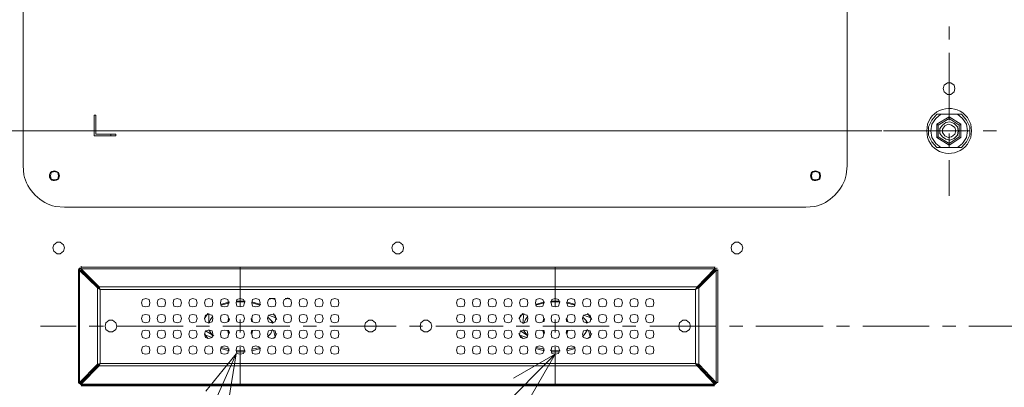
# Model space of a CAD drawing. Units: millimetres. Extents: x -39 to 249, y 47 to 250.
# Drawn here: x 135 to 160, y 117 to 126 of the extents above; entities that cross this region are included whole.
import ezdxf

# ---------------------------------------------------------------- set-up
doc = ezdxf.new("R2010")
doc.units = ezdxf.units.MM
doc.header["$MEASUREMENT"] = 0
doc.layers.add('DIM', color=7, linetype='Continuous', lineweight=0)
doc.layers.add('OPTION', color=7, linetype='Continuous', lineweight=0)

# ---------------------------------------------------------------- blocks, each defined once
blk = doc.blocks.new('Block_62')
at = {"layer": 'DIM', "color": 7, "lineweight": 9}
for p, q in [((133.788, 102.722), (148.484, 117.418)), ((147.421, 116.805), (148.484, 117.418)), ((148.484, 117.418), (147.87, 116.356))]:
    blk.add_line(p, q, dxfattribs=at)
blk = doc.blocks.new('Block_63')
at = {"layer": 'DIM', "color": 7, "lineweight": 9}
for p, q in [((133.788, 102.722), (140.336, 117.429)), ((139.564, 116.475), (140.336, 117.429)), ((140.336, 117.429), (140.144, 116.217))]:
    blk.add_line(p, q, dxfattribs=at)

msp = doc.modelspace()

# ---------------------------------------------------------------- linework, layer by layer
at = {"layer": 'OPTION', "color": 7, "lineweight": 9}
for p, q in [((134.895, 144.723), (134.895, 122.223)), ((155.935, 122.223), (155.935, 144.723)), ((158.538, 125.779), (158.538, 125.441)), ((158.538, 125.102), (158.538, 123.387)), ((158.221, 123.536), (158.305, 123.536)), ((158.538, 123.43), (158.263, 123.26)), ((158.75, 123.536), (158.305, 123.536)), ((158.856, 123.536), (158.75, 123.536)), ((158.221, 123.282), (158.263, 123.26)), ((158.792, 122.964), (158.792, 123.26)), ((156.824, 123.112), (115.401, 123.112)), ((137.139, 123.028), (137.139, 122.985)), ((156.866, 123.112), (159.067, 123.112)), ((158.263, 122.964), (158.538, 122.795)), ((158.538, 123.049), (158.538, 122.71)), ((159.406, 123.112), (159.745, 123.112)), ((158.221, 122.689), (158.305, 122.689)), ((158.75, 122.689), (158.305, 122.689)), ((158.856, 122.689), (158.75, 122.689)), ((158.538, 122.371), (158.538, 121.461)), ((135.954, 121.165), (154.877, 121.165)), ((136.377, 119.641), (136.377, 119.662)), ((136.377, 119.62), (136.313, 119.556)), ((136.313, 119.556), (136.313, 119.577)), ((136.313, 119.556), (136.313, 116.699)), ((136.313, 116.699), (136.313, 119.556)), ((136.334, 119.556), (136.313, 119.556)), ((136.335, 119.556), (136.8, 119.112)), ((152.548, 119.641), (136.377, 119.641)), ((152.569, 119.641), (136.377, 119.641)), ((136.377, 119.641), (136.377, 119.599)), ((140.441, 118.646), (140.441, 119.641)), ((148.484, 118.646), (148.484, 119.641)), ((152.104, 119.112), (152.548, 119.556)), ((152.548, 119.599), (152.548, 119.641)), ((152.612, 119.556), (152.548, 119.62)), ((152.633, 119.556), (152.59, 119.556)), ((152.612, 119.599), (152.612, 119.62)), ((152.633, 119.556), (152.633, 119.577)), ((152.633, 116.699), (152.633, 119.556)), ((152.633, 119.556), (152.633, 116.699)), ((136.8, 117.164), (136.8, 119.112)), ((136.8, 119.112), (136.843, 119.112)), ((136.842, 119.133), (152.104, 119.133)), ((136.842, 119.112), (136.842, 119.133)), ((152.061, 119.069), (136.864, 119.069)), ((136.864, 119.069), (136.864, 117.186)), ((152.104, 119.133), (152.104, 119.112)), ((152.104, 119.112), (152.146, 119.112)), ((152.146, 119.112), (152.146, 117.164)), ((140.166, 118.752), (139.933, 118.688)), ((140.166, 118.731), (139.954, 118.667)), ((140.568, 118.773), (140.335, 118.773)), ((140.568, 118.752), (140.335, 118.752)), ((140.97, 118.688), (140.737, 118.752)), ((140.949, 118.667), (140.737, 118.731)), ((141.33, 118.837), (141.182, 118.837)), ((141.668, 118.837), (141.584, 118.837)), ((141.647, 118.858), (141.669, 118.837)), ((141.668, 118.837), (141.711, 118.837)), ((148.209, 118.752), (147.976, 118.688)), ((148.209, 118.731), (147.976, 118.667)), ((148.611, 118.752), (148.357, 118.752)), ((148.59, 118.773), (148.378, 118.773)), ((148.992, 118.667), (148.759, 118.731)), ((148.992, 118.688), (148.78, 118.752)), ((139.615, 118.456), (139.531, 118.329)), ((139.636, 118.456), (139.636, 118.202)), ((141.16, 118.413), (141.351, 118.35)), ((147.659, 118.456), (147.553, 118.329)), ((147.68, 118.456), (147.659, 118.202)), ((149.204, 118.413), (149.394, 118.35)), ((140.166, 118.329), (140.123, 118.244)), ((140.166, 118.307), (140.144, 118.244)), ((140.441, 117.969), (140.441, 118.307)), ((140.758, 118.244), (140.716, 118.329)), ((140.737, 118.244), (140.716, 118.307)), ((141.139, 118.371), (141.287, 118.223)), ((141.266, 118.202), (141.224, 118.286)), ((148.209, 118.329), (148.167, 118.244)), ((148.209, 118.307), (148.188, 118.244)), ((148.484, 117.969), (148.484, 118.307)), ((148.802, 118.244), (148.759, 118.329)), ((148.78, 118.244), (148.759, 118.307)), ((149.288, 118.202), (149.267, 118.286)), ((135.34, 118.138), (136.25, 118.138)), ((136.588, 118.138), (136.948, 118.138)), ((137.287, 118.138), (138.98, 118.138)), ((139.319, 118.138), (139.658, 118.138)), ((139.552, 118.011), (139.763, 117.884)), ((139.552, 117.905), (139.721, 117.842)), ((139.636, 118.053), (139.658, 118.011)), ((139.636, 118.053), (139.658, 118.011)), ((139.658, 118.011), (139.721, 117.905)), ((139.721, 117.905), (139.763, 117.884)), ((139.996, 118.138), (141.711, 118.138)), ((140.123, 118.032), (140.166, 117.948)), ((140.144, 118.032), (140.166, 117.969)), ((140.716, 117.948), (140.758, 118.032)), ((140.716, 117.969), (140.737, 118.032)), ((141.33, 117.863), (141.287, 118.032)), ((142.049, 118.138), (142.388, 118.138)), ((142.727, 118.138), (144.42, 118.138)), ((144.759, 118.138), (145.097, 118.138)), ((145.436, 118.138), (147.151, 118.138)), ((147.489, 118.138), (147.828, 118.138)), ((147.574, 117.905), (147.764, 117.842)), ((147.595, 118.011), (147.786, 117.884)), ((147.68, 118.053), (147.68, 118.011)), ((147.68, 118.053), (147.68, 118.011)), ((147.68, 118.011), (147.764, 117.905)), ((147.764, 117.905), (147.786, 117.884)), ((148.167, 118.138), (149.86, 118.138)), ((148.167, 118.032), (148.209, 117.948)), ((148.188, 118.032), (148.209, 117.969)), ((148.759, 117.969), (148.78, 118.032)), ((148.759, 117.948), (148.802, 118.032)), ((149.373, 117.863), (149.331, 118.032)), ((150.199, 118.138), (150.537, 118.138)), ((150.897, 118.138), (152.59, 118.138)), ((152.929, 118.138), (153.268, 118.138)), ((153.606, 118.138), (155.321, 118.138)), ((155.66, 118.138), (155.998, 118.138)), ((156.337, 118.138), (158.03, 118.138)), ((158.369, 118.138), (158.708, 118.138)), ((159.046, 118.138), (160.761, 118.138)), ((139.933, 117.567), (140.166, 117.503)), ((139.954, 117.588), (140.166, 117.545)), ((140.335, 117.524), (140.568, 117.503)), ((140.335, 117.482), (140.568, 117.482)), ((140.441, 116.614), (140.441, 117.609)), ((140.737, 117.545), (140.949, 117.588)), ((140.737, 117.503), (140.97, 117.567)), ((147.976, 117.567), (148.209, 117.503)), ((147.997, 117.588), (148.209, 117.545)), ((148.357, 117.524), (148.611, 117.503)), ((148.378, 117.482), (148.59, 117.482)), ((148.484, 116.614), (148.484, 117.609)), ((148.759, 117.545), (148.992, 117.588)), ((148.78, 117.503), (148.992, 117.567)), ((136.842, 117.164), (136.8, 117.164)), ((152.104, 117.164), (152.104, 117.122)), ((152.146, 117.164), (152.104, 117.164)), ((136.377, 116.656), (136.842, 117.122)), ((136.313, 116.699), (136.313, 116.72)), ((136.313, 116.699), (136.377, 116.635)), ((136.313, 116.699), (136.334, 116.699)), ((136.377, 116.656), (136.377, 116.635)), ((152.548, 116.635), (152.612, 116.699)), ((152.548, 116.635), (152.548, 116.656)), ((152.59, 116.699), (152.633, 116.699)), ((152.633, 116.699), (152.633, 116.72)), ((152.548, 116.635), (136.377, 116.635)), ((136.377, 116.614), (152.548, 116.614))]:
    msp.add_line(p, q, dxfattribs=at)
for points in [[(158.686, 124.192), (158.665, 124.276), (158.581, 124.34), (158.496, 124.34), (158.411, 124.276), (158.39, 124.192), (158.411, 124.107), (158.496, 124.044), (158.581, 124.044), (158.665, 124.107)], [(137.266, 122.985), (136.716, 122.985), (136.716, 123.514), (136.758, 123.514), (136.758, 123.028), (137.266, 123.028)], [(158.835, 123.282), (158.835, 122.943), (158.538, 122.752), (158.221, 122.943), (158.221, 123.282), (158.538, 123.472)], [(158.771, 123.112), (158.75, 123.218), (158.665, 123.303), (158.559, 123.345), (158.454, 123.324), (158.369, 123.26), (158.305, 123.176), (158.305, 123.049), (158.369, 122.964), (158.454, 122.901), (158.559, 122.879), (158.665, 122.922), (158.75, 123.006)], [(158.708, 123.112), (158.686, 123.197), (158.602, 123.26), (158.517, 123.282), (158.432, 123.239), (158.369, 123.155), (158.369, 123.07), (158.432, 122.985), (158.517, 122.943), (158.602, 122.964), (158.686, 123.028)], [(135.805, 121.969), (135.784, 122.054), (135.699, 122.075), (135.615, 122.054), (135.594, 121.969), (135.615, 121.885), (135.699, 121.863), (135.784, 121.885)], [(155.236, 121.969), (155.215, 122.054), (155.13, 122.075), (155.046, 122.054), (155.025, 121.969), (155.046, 121.885), (155.13, 121.863), (155.215, 121.885)], [(135.954, 120.128), (135.932, 120.212), (135.848, 120.276), (135.763, 120.276), (135.678, 120.212), (135.657, 120.128), (135.678, 120.043), (135.763, 119.98), (135.848, 119.98), (135.932, 120.043)], [(144.611, 120.128), (144.589, 120.212), (144.505, 120.276), (144.42, 120.276), (144.335, 120.212), (144.314, 120.128), (144.335, 120.043), (144.42, 119.98), (144.505, 119.98), (144.589, 120.043)], [(153.268, 120.128), (153.247, 120.212), (153.162, 120.276), (153.077, 120.276), (152.993, 120.212), (152.971, 120.128), (152.993, 120.043), (153.077, 119.98), (153.162, 119.98), (153.247, 120.043)], [(138.134, 118.731), (138.113, 118.815), (138.028, 118.837), (137.943, 118.815), (137.922, 118.731), (137.943, 118.646), (138.028, 118.625), (138.113, 118.646)], [(138.536, 118.731), (138.515, 118.815), (138.43, 118.837), (138.345, 118.815), (138.324, 118.731), (138.345, 118.646), (138.43, 118.625), (138.515, 118.646)], [(138.938, 118.731), (138.917, 118.815), (138.832, 118.837), (138.748, 118.815), (138.726, 118.731), (138.748, 118.646), (138.832, 118.625), (138.917, 118.646)], [(139.34, 118.731), (139.319, 118.815), (139.234, 118.837), (139.15, 118.815), (139.129, 118.731), (139.15, 118.646), (139.234, 118.625), (139.319, 118.646)], [(139.742, 118.731), (139.721, 118.815), (139.637, 118.837), (139.552, 118.815), (139.531, 118.731), (139.552, 118.646), (139.637, 118.625), (139.721, 118.646)], [(140.145, 118.731), (140.123, 118.815), (140.039, 118.837), (139.954, 118.815), (139.933, 118.731), (139.954, 118.646), (140.039, 118.625), (140.123, 118.646)], [(140.547, 118.731), (140.526, 118.815), (140.441, 118.837), (140.356, 118.815), (140.335, 118.731), (140.356, 118.646), (140.441, 118.625), (140.526, 118.646)], [(140.949, 118.731), (140.928, 118.815), (140.843, 118.837), (140.758, 118.815), (140.737, 118.731), (140.758, 118.646), (140.843, 118.625), (140.928, 118.646)], [(141.351, 118.731), (141.33, 118.815), (141.245, 118.837), (141.16, 118.815), (141.139, 118.731), (141.16, 118.646), (141.245, 118.625), (141.33, 118.646)], [(141.753, 118.731), (141.732, 118.815), (141.647, 118.837), (141.563, 118.815), (141.541, 118.731), (141.563, 118.646), (141.647, 118.625), (141.732, 118.646)], [(142.155, 118.731), (142.134, 118.815), (142.05, 118.837), (141.965, 118.815), (141.944, 118.731), (141.965, 118.646), (142.05, 118.625), (142.134, 118.646)], [(142.558, 118.731), (142.536, 118.815), (142.452, 118.837), (142.367, 118.815), (142.346, 118.731), (142.367, 118.646), (142.452, 118.625), (142.536, 118.646)], [(142.96, 118.731), (142.938, 118.815), (142.854, 118.837), (142.769, 118.815), (142.748, 118.731), (142.769, 118.646), (142.854, 118.625), (142.938, 118.646)], [(146.177, 118.731), (146.156, 118.815), (146.071, 118.837), (145.987, 118.815), (145.965, 118.731), (145.987, 118.646), (146.071, 118.625), (146.156, 118.646)], [(146.579, 118.731), (146.558, 118.815), (146.473, 118.837), (146.389, 118.815), (146.368, 118.731), (146.389, 118.646), (146.473, 118.625), (146.558, 118.646)], [(146.981, 118.731), (146.96, 118.815), (146.875, 118.837), (146.791, 118.815), (146.77, 118.731), (146.791, 118.646), (146.875, 118.625), (146.96, 118.646)], [(147.384, 118.731), (147.362, 118.815), (147.278, 118.837), (147.193, 118.815), (147.172, 118.731), (147.193, 118.646), (147.278, 118.625), (147.362, 118.646)], [(147.786, 118.731), (147.765, 118.815), (147.68, 118.837), (147.595, 118.815), (147.574, 118.731), (147.595, 118.646), (147.68, 118.625), (147.765, 118.646)], [(148.188, 118.731), (148.167, 118.815), (148.082, 118.837), (147.997, 118.815), (147.976, 118.731), (147.997, 118.646), (148.082, 118.625), (148.167, 118.646)], [(148.59, 118.731), (148.569, 118.815), (148.484, 118.837), (148.4, 118.815), (148.378, 118.731), (148.4, 118.646), (148.484, 118.625), (148.569, 118.646)], [(148.992, 118.731), (148.971, 118.815), (148.886, 118.837), (148.802, 118.815), (148.781, 118.731), (148.802, 118.646), (148.886, 118.625), (148.971, 118.646)], [(149.394, 118.731), (149.373, 118.815), (149.288, 118.837), (149.204, 118.815), (149.183, 118.731), (149.204, 118.646), (149.288, 118.625), (149.373, 118.646)], [(149.797, 118.731), (149.775, 118.815), (149.691, 118.837), (149.606, 118.815), (149.585, 118.731), (149.606, 118.646), (149.691, 118.625), (149.775, 118.646)], [(150.199, 118.731), (150.177, 118.815), (150.093, 118.837), (150.008, 118.815), (149.987, 118.731), (150.008, 118.646), (150.093, 118.625), (150.177, 118.646)], [(150.601, 118.731), (150.58, 118.815), (150.495, 118.837), (150.41, 118.815), (150.389, 118.731), (150.41, 118.646), (150.495, 118.625), (150.58, 118.646)], [(151.003, 118.731), (150.982, 118.815), (150.897, 118.837), (150.812, 118.815), (150.791, 118.731), (150.812, 118.646), (150.897, 118.625), (150.982, 118.646)], [(138.134, 118.329), (138.112, 118.413), (138.028, 118.434), (137.943, 118.413), (137.922, 118.329), (137.943, 118.244), (138.028, 118.223), (138.112, 118.244)], [(138.536, 118.329), (138.515, 118.413), (138.43, 118.434), (138.345, 118.413), (138.324, 118.329), (138.345, 118.244), (138.43, 118.223), (138.515, 118.244)], [(138.938, 118.329), (138.917, 118.413), (138.832, 118.434), (138.747, 118.413), (138.726, 118.329), (138.747, 118.244), (138.832, 118.223), (138.917, 118.244)], [(139.34, 118.329), (139.319, 118.413), (139.234, 118.434), (139.15, 118.413), (139.128, 118.329), (139.15, 118.244), (139.234, 118.223), (139.319, 118.244)], [(139.742, 118.329), (139.721, 118.413), (139.637, 118.434), (139.552, 118.413), (139.531, 118.329), (139.552, 118.244), (139.637, 118.223), (139.721, 118.244)], [(140.144, 118.329), (140.123, 118.413), (140.039, 118.434), (139.954, 118.413), (139.933, 118.329), (139.954, 118.244), (140.039, 118.223), (140.123, 118.244)], [(140.547, 118.329), (140.525, 118.413), (140.441, 118.434), (140.356, 118.413), (140.335, 118.329), (140.356, 118.244), (140.441, 118.223), (140.525, 118.244)], [(140.949, 118.329), (140.928, 118.413), (140.843, 118.434), (140.758, 118.413), (140.737, 118.329), (140.758, 118.244), (140.843, 118.223), (140.928, 118.244)], [(141.351, 118.329), (141.33, 118.413), (141.245, 118.434), (141.161, 118.413), (141.139, 118.329), (141.161, 118.244), (141.245, 118.223), (141.33, 118.244)], [(141.753, 118.329), (141.732, 118.413), (141.647, 118.434), (141.563, 118.413), (141.542, 118.329), (141.563, 118.244), (141.647, 118.223), (141.732, 118.244)], [(142.155, 118.329), (142.134, 118.413), (142.05, 118.434), (141.965, 118.413), (141.944, 118.329), (141.965, 118.244), (142.05, 118.223), (142.134, 118.244)], [(142.558, 118.329), (142.536, 118.413), (142.452, 118.434), (142.367, 118.413), (142.346, 118.329), (142.367, 118.244), (142.452, 118.223), (142.536, 118.244)], [(142.96, 118.329), (142.939, 118.413), (142.854, 118.434), (142.769, 118.413), (142.748, 118.329), (142.769, 118.244), (142.854, 118.223), (142.939, 118.244)], [(146.177, 118.329), (146.156, 118.413), (146.071, 118.434), (145.986, 118.413), (145.965, 118.329), (145.986, 118.244), (146.071, 118.223), (146.156, 118.244)], [(146.579, 118.329), (146.558, 118.413), (146.473, 118.434), (146.389, 118.413), (146.367, 118.329), (146.389, 118.244), (146.473, 118.223), (146.558, 118.244)], [(146.981, 118.329), (146.96, 118.413), (146.875, 118.434), (146.791, 118.413), (146.77, 118.329), (146.791, 118.244), (146.875, 118.223), (146.96, 118.244)], [(147.384, 118.329), (147.362, 118.413), (147.278, 118.434), (147.193, 118.413), (147.172, 118.329), (147.193, 118.244), (147.278, 118.223), (147.362, 118.244)], [(147.786, 118.329), (147.765, 118.413), (147.68, 118.434), (147.595, 118.413), (147.574, 118.329), (147.595, 118.244), (147.68, 118.223), (147.765, 118.244)], [(148.188, 118.329), (148.167, 118.413), (148.082, 118.434), (147.997, 118.413), (147.976, 118.329), (147.997, 118.244), (148.082, 118.223), (148.167, 118.244)], [(148.59, 118.329), (148.569, 118.413), (148.484, 118.434), (148.4, 118.413), (148.378, 118.329), (148.4, 118.244), (148.484, 118.223), (148.569, 118.244)], [(148.992, 118.329), (148.971, 118.413), (148.886, 118.434), (148.802, 118.413), (148.78, 118.329), (148.802, 118.244), (148.886, 118.223), (148.971, 118.244)], [(149.394, 118.329), (149.373, 118.413), (149.288, 118.434), (149.204, 118.413), (149.183, 118.329), (149.204, 118.244), (149.288, 118.223), (149.373, 118.244)], [(149.797, 118.329), (149.775, 118.413), (149.691, 118.434), (149.606, 118.413), (149.585, 118.329), (149.606, 118.244), (149.691, 118.223), (149.775, 118.244)], [(150.199, 118.329), (150.178, 118.413), (150.093, 118.434), (150.008, 118.413), (149.987, 118.329), (150.008, 118.244), (150.093, 118.223), (150.178, 118.244)], [(150.601, 118.329), (150.58, 118.413), (150.495, 118.434), (150.41, 118.413), (150.389, 118.329), (150.41, 118.244), (150.495, 118.223), (150.58, 118.244)], [(151.003, 118.329), (150.982, 118.413), (150.897, 118.434), (150.813, 118.413), (150.791, 118.329), (150.813, 118.244), (150.897, 118.223), (150.982, 118.244)], [(137.287, 118.138), (137.266, 118.223), (137.181, 118.286), (137.096, 118.286), (137.012, 118.223), (136.991, 118.138), (137.012, 118.053), (137.096, 117.99), (137.181, 117.99), (137.266, 118.053)], [(143.912, 118.138), (143.891, 118.223), (143.806, 118.286), (143.722, 118.286), (143.637, 118.223), (143.616, 118.138), (143.637, 118.053), (143.722, 117.99), (143.806, 117.99), (143.891, 118.053)], [(145.33, 118.138), (145.309, 118.223), (145.224, 118.286), (145.14, 118.286), (145.055, 118.223), (145.034, 118.138), (145.055, 118.053), (145.14, 117.99), (145.224, 117.99), (145.309, 118.053)], [(151.934, 118.138), (151.913, 118.223), (151.828, 118.286), (151.744, 118.286), (151.659, 118.223), (151.638, 118.138), (151.659, 118.053), (151.744, 117.99), (151.828, 117.99), (151.913, 118.053)], [(138.134, 117.926), (138.113, 118.011), (138.028, 118.032), (137.943, 118.011), (137.922, 117.926), (137.943, 117.842), (138.028, 117.821), (138.113, 117.842)], [(138.536, 117.926), (138.515, 118.011), (138.43, 118.032), (138.345, 118.011), (138.324, 117.926), (138.345, 117.842), (138.43, 117.821), (138.515, 117.842)], [(138.938, 117.926), (138.917, 118.011), (138.832, 118.032), (138.748, 118.011), (138.726, 117.926), (138.748, 117.842), (138.832, 117.821), (138.917, 117.842)], [(139.34, 117.926), (139.319, 118.011), (139.234, 118.032), (139.15, 118.011), (139.129, 117.926), (139.15, 117.842), (139.234, 117.821), (139.319, 117.842)], [(139.742, 117.926), (139.721, 118.011), (139.637, 118.032), (139.552, 118.011), (139.531, 117.926), (139.552, 117.842), (139.637, 117.821), (139.721, 117.842)], [(140.145, 117.926), (140.123, 118.011), (140.039, 118.032), (139.954, 118.011), (139.933, 117.926), (139.954, 117.842), (140.039, 117.821), (140.123, 117.842)], [(140.547, 117.926), (140.525, 118.011), (140.441, 118.032), (140.356, 118.011), (140.335, 117.926), (140.356, 117.842), (140.441, 117.821), (140.525, 117.842)], [(140.949, 117.926), (140.928, 118.011), (140.843, 118.032), (140.758, 118.011), (140.737, 117.926), (140.758, 117.842), (140.843, 117.821), (140.928, 117.842)], [(141.351, 117.926), (141.33, 118.011), (141.245, 118.032), (141.161, 118.011), (141.139, 117.926), (141.161, 117.842), (141.245, 117.821), (141.33, 117.842)], [(141.753, 117.926), (141.732, 118.011), (141.647, 118.032), (141.563, 118.011), (141.542, 117.926), (141.563, 117.842), (141.647, 117.821), (141.732, 117.842)], [(142.155, 117.926), (142.134, 118.011), (142.05, 118.032), (141.965, 118.011), (141.944, 117.926), (141.965, 117.842), (142.05, 117.821), (142.134, 117.842)], [(142.557, 117.926), (142.536, 118.011), (142.452, 118.032), (142.367, 118.011), (142.346, 117.926), (142.367, 117.842), (142.452, 117.821), (142.536, 117.842)], [(142.96, 117.926), (142.938, 118.011), (142.854, 118.032), (142.769, 118.011), (142.748, 117.926), (142.769, 117.842), (142.854, 117.821), (142.938, 117.842)], [(146.177, 117.926), (146.156, 118.011), (146.071, 118.032), (145.987, 118.011), (145.965, 117.926), (145.987, 117.842), (146.071, 117.821), (146.156, 117.842)], [(146.579, 117.926), (146.558, 118.011), (146.473, 118.032), (146.389, 118.011), (146.368, 117.926), (146.389, 117.842), (146.473, 117.821), (146.558, 117.842)], [(146.981, 117.926), (146.96, 118.011), (146.876, 118.032), (146.791, 118.011), (146.77, 117.926), (146.791, 117.842), (146.876, 117.821), (146.96, 117.842)], [(147.384, 117.926), (147.362, 118.011), (147.278, 118.032), (147.193, 118.011), (147.172, 117.926), (147.193, 117.842), (147.278, 117.821), (147.362, 117.842)], [(147.786, 117.926), (147.765, 118.011), (147.68, 118.032), (147.595, 118.011), (147.574, 117.926), (147.595, 117.842), (147.68, 117.821), (147.765, 117.842)], [(148.188, 117.926), (148.167, 118.011), (148.082, 118.032), (147.997, 118.011), (147.976, 117.926), (147.997, 117.842), (148.082, 117.821), (148.167, 117.842)], [(148.59, 117.926), (148.569, 118.011), (148.484, 118.032), (148.4, 118.011), (148.378, 117.926), (148.4, 117.842), (148.484, 117.821), (148.569, 117.842)], [(148.992, 117.926), (148.971, 118.011), (148.886, 118.032), (148.802, 118.011), (148.78, 117.926), (148.802, 117.842), (148.886, 117.821), (148.971, 117.842)], [(149.394, 117.926), (149.373, 118.011), (149.289, 118.032), (149.204, 118.011), (149.183, 117.926), (149.204, 117.842), (149.289, 117.821), (149.373, 117.842)], [(149.797, 117.926), (149.775, 118.011), (149.691, 118.032), (149.606, 118.011), (149.585, 117.926), (149.606, 117.842), (149.691, 117.821), (149.775, 117.842)], [(150.199, 117.926), (150.178, 118.011), (150.093, 118.032), (150.008, 118.011), (149.987, 117.926), (150.008, 117.842), (150.093, 117.821), (150.178, 117.842)], [(150.601, 117.926), (150.58, 118.011), (150.495, 118.032), (150.41, 118.011), (150.389, 117.926), (150.41, 117.842), (150.495, 117.821), (150.58, 117.842)], [(151.003, 117.926), (150.982, 118.011), (150.897, 118.032), (150.813, 118.011), (150.791, 117.926), (150.813, 117.842), (150.897, 117.821), (150.982, 117.842)], [(138.134, 117.524), (138.113, 117.609), (138.028, 117.63), (137.943, 117.609), (137.922, 117.524), (137.943, 117.44), (138.028, 117.418), (138.113, 117.44)], [(138.536, 117.524), (138.515, 117.609), (138.43, 117.63), (138.345, 117.609), (138.324, 117.524), (138.345, 117.44), (138.43, 117.418), (138.515, 117.44)], [(138.938, 117.524), (138.917, 117.609), (138.832, 117.63), (138.748, 117.609), (138.726, 117.524), (138.748, 117.44), (138.832, 117.418), (138.917, 117.44)], [(139.34, 117.524), (139.319, 117.609), (139.234, 117.63), (139.15, 117.609), (139.129, 117.524), (139.15, 117.44), (139.234, 117.418), (139.319, 117.44)], [(139.742, 117.524), (139.721, 117.609), (139.637, 117.63), (139.552, 117.609), (139.531, 117.524), (139.552, 117.44), (139.637, 117.418), (139.721, 117.44)], [(140.144, 117.524), (140.123, 117.609), (140.039, 117.63), (139.954, 117.609), (139.933, 117.524), (139.954, 117.44), (140.039, 117.418), (140.123, 117.44)], [(140.547, 117.524), (140.526, 117.609), (140.441, 117.63), (140.356, 117.609), (140.335, 117.524), (140.356, 117.44), (140.441, 117.418), (140.526, 117.44)], [(140.949, 117.524), (140.928, 117.609), (140.843, 117.63), (140.758, 117.609), (140.737, 117.524), (140.758, 117.44), (140.843, 117.418), (140.928, 117.44)], [(141.351, 117.524), (141.33, 117.609), (141.245, 117.63), (141.16, 117.609), (141.139, 117.524), (141.16, 117.44), (141.245, 117.418), (141.33, 117.44)], [(141.753, 117.524), (141.732, 117.609), (141.647, 117.63), (141.563, 117.609), (141.541, 117.524), (141.563, 117.44), (141.647, 117.418), (141.732, 117.44)], [(142.155, 117.524), (142.134, 117.609), (142.049, 117.63), (141.965, 117.609), (141.944, 117.524), (141.965, 117.44), (142.049, 117.418), (142.134, 117.44)], [(142.557, 117.524), (142.536, 117.609), (142.452, 117.63), (142.367, 117.609), (142.346, 117.524), (142.367, 117.44), (142.452, 117.418), (142.536, 117.44)], [(142.96, 117.524), (142.939, 117.609), (142.854, 117.63), (142.769, 117.609), (142.748, 117.524), (142.769, 117.44), (142.854, 117.418), (142.939, 117.44)], [(146.177, 117.524), (146.156, 117.609), (146.071, 117.63), (145.987, 117.609), (145.965, 117.524), (145.987, 117.44), (146.071, 117.418), (146.156, 117.44)], [(146.579, 117.524), (146.558, 117.609), (146.473, 117.63), (146.389, 117.609), (146.368, 117.524), (146.389, 117.44), (146.473, 117.418), (146.558, 117.44)], [(146.981, 117.524), (146.96, 117.609), (146.876, 117.63), (146.791, 117.609), (146.77, 117.524), (146.791, 117.44), (146.876, 117.418), (146.96, 117.44)], [(147.384, 117.524), (147.362, 117.609), (147.278, 117.63), (147.193, 117.609), (147.172, 117.524), (147.193, 117.44), (147.278, 117.418), (147.362, 117.44)], [(147.786, 117.524), (147.765, 117.609), (147.68, 117.63), (147.595, 117.609), (147.574, 117.524), (147.595, 117.44), (147.68, 117.418), (147.765, 117.44)], [(148.188, 117.524), (148.167, 117.609), (148.082, 117.63), (147.997, 117.609), (147.976, 117.524), (147.997, 117.44), (148.082, 117.418), (148.167, 117.44)], [(148.59, 117.524), (148.569, 117.609), (148.484, 117.63), (148.4, 117.609), (148.378, 117.524), (148.4, 117.44), (148.484, 117.418), (148.569, 117.44)], [(148.992, 117.524), (148.971, 117.609), (148.886, 117.63), (148.802, 117.609), (148.781, 117.524), (148.802, 117.44), (148.886, 117.418), (148.971, 117.44)], [(149.394, 117.524), (149.373, 117.609), (149.288, 117.63), (149.204, 117.609), (149.183, 117.524), (149.204, 117.44), (149.288, 117.418), (149.373, 117.44)], [(149.796, 117.524), (149.775, 117.609), (149.691, 117.63), (149.606, 117.609), (149.585, 117.524), (149.606, 117.44), (149.691, 117.418), (149.775, 117.44)], [(150.199, 117.524), (150.177, 117.609), (150.093, 117.63), (150.008, 117.609), (149.987, 117.524), (150.008, 117.44), (150.093, 117.418), (150.177, 117.44)], [(150.601, 117.524), (150.58, 117.609), (150.495, 117.63), (150.41, 117.609), (150.389, 117.524), (150.41, 117.44), (150.495, 117.418), (150.58, 117.44)], [(151.003, 117.524), (150.982, 117.609), (150.897, 117.63), (150.813, 117.609), (150.791, 117.524), (150.813, 117.44), (150.897, 117.418), (150.982, 117.44)]]:
    msp.add_lwpolyline(points, close=True, dxfattribs=at)
for points in [[(158.221, 123.536), (158.094, 123.387), (158.009, 123.218), (158.009, 123.006), (158.094, 122.837), (158.221, 122.689)], [(158.327, 123.536), (158.2, 123.43), (158.094, 123.282), (158.073, 123.112), (158.094, 122.943), (158.2, 122.795), (158.327, 122.689)], [(158.538, 123.472), (158.538, 123.43), (158.792, 123.26), (158.835, 123.282)], [(158.75, 122.689), (158.877, 122.795), (158.983, 122.943), (159.004, 123.112), (158.983, 123.282), (158.877, 123.43), (158.75, 123.536)], [(158.856, 122.689), (158.983, 122.837), (159.067, 123.006), (159.067, 123.218), (158.983, 123.387), (158.856, 123.536)], [(158.221, 122.943), (158.263, 122.964), (158.263, 123.26)], [(158.835, 122.943), (158.792, 122.964), (158.538, 122.795), (158.538, 122.752)], [(136.313, 119.599), (136.335, 119.599), (136.335, 119.62)], [(136.335, 119.556), (136.377, 119.556), (136.843, 119.112)], [(136.335, 119.556), (136.335, 116.699), (136.8, 117.164)], [(136.377, 119.599), (136.377, 119.556), (136.842, 119.112)], [(152.548, 119.599), (136.377, 119.599), (136.842, 119.133)], [(152.548, 119.556), (152.548, 119.599), (152.104, 119.133)], [(152.146, 119.112), (152.59, 119.556), (152.548, 119.556), (152.104, 119.112)], [(152.59, 119.556), (152.59, 116.699), (152.146, 117.164)], [(136.8, 119.112), (136.864, 119.069), (136.842, 119.112)], [(136.842, 119.133), (136.864, 119.069), (136.842, 119.112)], [(136.864, 117.186), (152.061, 117.186), (152.061, 119.069)], [(152.104, 119.133), (152.061, 119.069), (152.104, 119.112)], [(152.146, 119.112), (152.061, 119.069), (152.104, 119.112)], [(141.287, 118.456), (141.351, 118.35), (141.372, 118.307)], [(149.31, 118.456), (149.394, 118.35), (149.415, 118.307)], [(139.742, 118.392), (139.679, 118.307), (139.636, 118.202)], [(147.786, 118.392), (147.722, 118.307), (147.68, 118.202)], [(149.183, 118.371), (149.267, 118.286), (149.31, 118.223)], [(139.615, 117.821), (139.552, 117.905), (139.531, 117.948)], [(141.139, 117.863), (141.224, 117.948), (141.266, 118.053)], [(141.372, 117.948), (141.33, 117.863), (141.287, 117.821)], [(147.659, 117.821), (147.574, 117.905), (147.553, 117.948)], [(149.183, 117.863), (149.246, 117.948), (149.31, 118.053)], [(149.415, 117.948), (149.373, 117.863), (149.31, 117.821)], [(136.335, 116.699), (136.377, 116.699), (136.843, 117.164)], [(136.377, 116.656), (136.377, 116.699), (136.842, 117.164)], [(136.8, 117.164), (136.864, 117.186), (136.842, 117.164)], [(136.842, 117.164), (136.864, 117.186), (136.842, 117.122)], [(136.842, 117.164), (136.842, 117.122), (152.104, 117.122)], [(152.104, 117.122), (152.061, 117.186), (152.104, 117.164)], [(152.146, 117.164), (152.061, 117.186), (152.104, 117.164)], [(152.59, 116.699), (152.548, 116.699), (152.104, 117.164)], [(152.548, 116.656), (152.548, 116.699), (152.104, 117.164)], [(136.377, 116.656), (152.548, 116.656), (152.104, 117.122)], [(136.377, 116.656), (136.377, 116.678), (136.313, 116.678)], [(152.612, 116.678), (152.548, 116.678), (152.548, 116.656)]]:
    msp.add_lwpolyline(points, dxfattribs=at)
for points, knots in [([(159.11, 123.112), (159.11, 123.112), (159.089, 123.282), (159.089, 123.282), (159.089, 123.282), (159.004, 123.451), (159.004, 123.451), (158.728, 123.83), (158.126, 123.734), (157.988, 123.282), (157.988, 123.282), (157.967, 123.112), (157.967, 123.112), (157.967, 123.112), (157.988, 122.943), (157.988, 122.943), (158.126, 122.491), (158.728, 122.395), (159.004, 122.774), (159.004, 122.774), (159.089, 122.943), (159.089, 122.943), (159.089, 122.943), (159.11, 123.112), (159.11, 123.112)], [0, 0, 0, 0, 1, 1, 1, 2, 2, 2, 3, 3, 3, 4, 4, 4, 5, 5, 5, 6, 6, 6, 7, 7, 7, 8, 8, 8, 8]), ([(134.895, 122.223), (134.895, 122.223), (134.916, 121.99), (134.916, 121.99), (134.991, 121.622), (135.353, 121.261), (135.721, 121.186), (135.721, 121.186), (135.953, 121.165), (135.953, 121.165)], [0, 0, 0, 0, 1, 1, 1, 2, 2, 2, 3, 3, 3, 3]), ([(135.826, 121.969), (135.826, 121.969), (135.805, 122.054), (135.805, 122.054), (135.491, 122.237), (135.491, 121.701), (135.805, 121.885), (135.805, 121.885), (135.826, 121.969), (135.826, 121.969)], [0, 0, 0, 0, 1, 1, 1, 2, 2, 2, 3, 3, 3, 3]), ([(154.876, 121.165), (154.876, 121.165), (155.109, 121.186), (155.109, 121.186), (155.477, 121.261), (155.839, 121.622), (155.914, 121.99), (155.914, 121.99), (155.935, 122.223), (155.935, 122.223)], [0, 0, 0, 0, 1, 1, 1, 2, 2, 2, 3, 3, 3, 3]), ([(155.257, 121.969), (155.257, 121.969), (155.236, 122.054), (155.236, 122.054), (154.922, 122.237), (154.922, 121.701), (155.236, 121.885), (155.236, 121.885), (155.257, 121.969), (155.257, 121.969)], [0, 0, 0, 0, 1, 1, 1, 2, 2, 2, 3, 3, 3, 3])]:
    msp.add_open_spline(points, degree=3, knots=knots, dxfattribs=at)

# ---------------------------------------------------------------- block references
at = {"layer": 'DIM'}
for name in ['Block_63', 'Block_62']:
    msp.add_blockref(name, (0, 0), dxfattribs=at)

doc.saveas('drawing.dxf')
